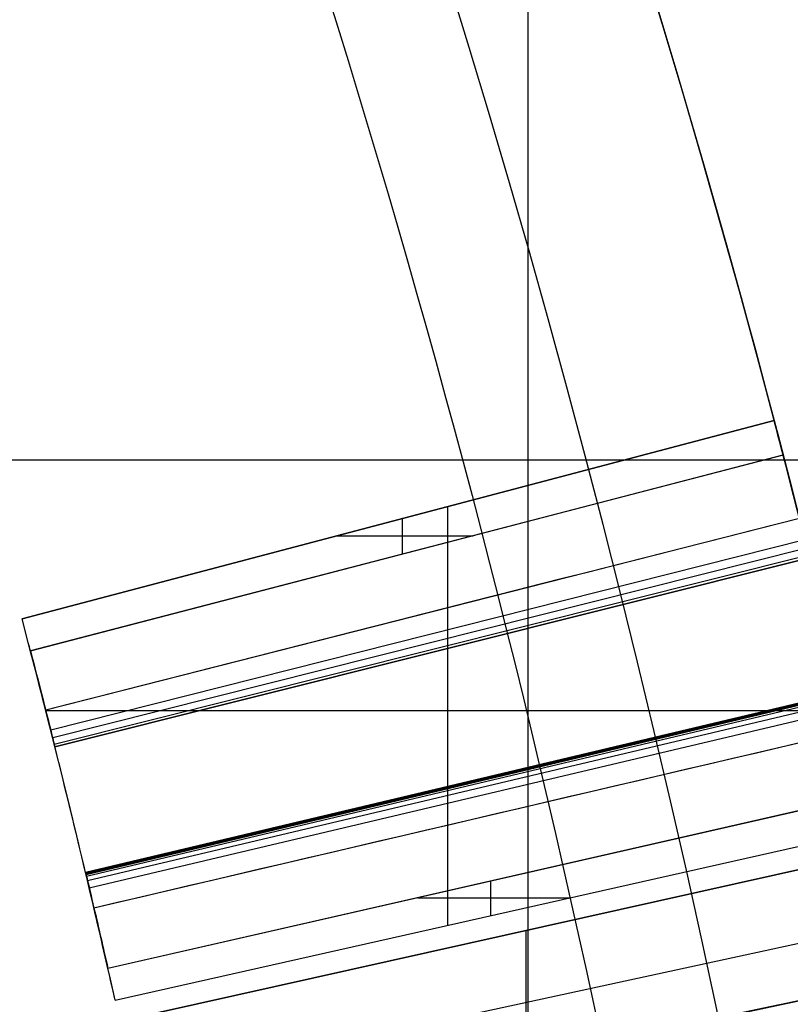
# Model space of a CAD drawing. Units: millimetres. Extents: x -30 to 237, y -182 to 182.
# Drawn here: x 27 to 29, y 6 to 9 of the extents above; entities that cross this region are included whole.
import ezdxf

# ---------------------------------------------------------------- set-up
doc = ezdxf.new("R2010")
doc.units = ezdxf.units.MM
doc.header["$MEASUREMENT"] = 0
doc.layers.add('Predefinito', color=7, linetype='Continuous', true_color=0x000000)

# ---------------------------------------------------------------- blocks, each defined once
blk = doc.blocks.new('10GV14860YY_01')
at = {"layer": 'Predefinito', "color": 82, "true_color": 0x1ebf1e}
blk.add_line((28.37859957139236, -13.50038212112733, 1.59810193897021), (28.37859957139236, 13.4996178788713, 1.59810193897021), dxfattribs=at)
blk = doc.blocks.new('10GV14860YY_02')
at = {"layer": 'Predefinito', "color": 52, "true_color": 0xe5e500}
blk.add_line((28.37859957139236, -14.0003821211273, 1.59810193897021), (28.37859957139236, 13.99961787887344, 1.59810193897021), dxfattribs=at)

msp = doc.modelspace()

# ---------------------------------------------------------------- linework, layer by layer
at = {"layer": 'Predefinito', "color": 250, "true_color": 0x333333}
for p, q in [((29.0110060183464, 7.639471827520458, 4.983403386841005), (27.07693895045668, 7.130173705685771, 4.983403386841005)), ((29.0110060183464, 7.639471827520458, 4.916203353836999), (27.07693895045668, 7.130173705685771, 4.916203353837)), ((29.0110060183464, 7.639471827520458, 4.983403386841005), (27.07693895045668, 7.130173705685771, 4.983403386841005)), ((27.0769389504567, 7.130173705685779, 4.949803370338995), (29.0110060183464, 7.63947182752046, 4.949803370338995)), ((29.0110060183464, 7.639471827520458, 4.916203353836999), (27.07693895045668, 7.130173705685771, 4.916203353837)), ((29.01100601834639, 7.639471827520485, 2.597802215199736), (27.07693895045668, 7.130173705685789, 2.597802215199735)), ((29.01100601834639, 7.639471827520515, 2.530602182195761), (27.07693895045661, 7.130173705685821, 2.53060218219576)), ((29.01100601834639, 7.639471827520485, 2.597802215199736), (27.07693895045668, 7.130173705685789, 2.597802215199735)), ((27.07693895045666, 7.130173705685789, 2.564202198697745), (29.01100601834641, 7.639471827520482, 2.564202198697745)), ((29.01100601834639, 7.639471827520515, 2.530602182195761), (27.07693895045661, 7.130173705685821, 2.53060218219576)), ((29.0110060183464, 7.639471827520458, 4.983403386841005), (29.0110060183464, 7.639471827520458, 4.916203353836999)), ((29.01100601834639, 7.639471827520485, 2.597802215199736), (29.01100601834639, 7.639471827520515, 2.530602182195761)), ((29.0110060183464, 7.639471827520458, 4.983403386841005), (29.0110060183464, 7.639471827520458, 4.916203353836999)), ((29.01100601834639, 7.639471827520485, 2.597802215199736), (29.01100601834639, 7.639471827520515, 2.530602182195761)), ((27.09857527252485, 7.047497301409217, 2.597802131819014), (29.03401586501223, 7.551551003540068, 2.597801723284235)), ((27.09857527252485, 7.047497301409217, 2.597802131819014), (29.03401586501223, 7.551551003540068, 2.597801723284235)), ((29.03418779170319, 7.550889965833393, 4.916203353837002), (27.0985752722563, 7.047497301444508, 4.916203353837002)), ((29.03418779170319, 7.550889965833393, 4.916203353837002), (27.0985752722563, 7.047497301444508, 4.916203353837002)), ((29.03429866217632, 7.550463527186007, 2.59780246524642), (27.09867877434342, 7.047099298016012, 2.59780246524642)), ((28.17223976155715, 6.342133596117304, 4.98340338684102), (28.17223976155715, 7.418599404669484, 4.98340338684102)), ((28.1722397615571, 6.342133596117153, 2.53060218219576), (28.1722397615571, 7.418599404669565, 2.53060218219576)), ((29.07619796410629, 7.387469891722738, 2.64056684706706), (27.13778477480635, 6.894971901051858, 2.64056684706706)), ((28.04397248440155, 7.38482276660312, 4.98340338684099), (28.04397248440155, 7.38482276660312, 4.916203353837)), ((28.04397248440151, 7.384822766603129, 2.59780221519973), (28.04397248440151, 7.384822766603129, 2.53060218219576)), ((28.05547740550765, 7.296706739678822, 2.59780221519974), (28.05547740550765, 7.387852358910695, 2.59780221519974)), ((28.05556337107995, 7.296380166178695, 4.916203353837), (28.05556337107995, 7.387874996235539, 4.916203353837)), ((27.88699005713623, 7.343484564482485, 4.916203353837), (28.23668611983616, 7.343484564482485, 4.916203353837)), ((27.88699005713598, 7.343484564482435, 2.59780221519974), (28.23509259448507, 7.343484564482435, 2.59780221519974)), ((29.09011156617277, 7.332489963691082, 4.8276216253029), (27.1507707950946, 6.84365729944502, 4.8276216253029)), ((29.09011159267188, 7.332489858561441, 4.827621492138631), (27.15077081982289, 6.843657201340726, 4.827621492161372)), ((29.09011159267188, 7.332489858561441, 4.827621492138631), (27.15077081982289, 6.843657201340726, 4.827621492161372)), ((29.09549276666554, 7.31110802948334, 2.718456820469156), (27.15579324949238, 6.823700828057484, 2.718456819453719)), ((29.09549276666554, 7.31110802948334, 2.718456820469156), (27.15579324949238, 6.823700828057484, 2.718456819453719)), ((29.09549284689429, 7.311107713358657, 2.71845764289411), (27.15579332376801, 6.823700532468092, 2.71845764289411)), ((29.09999608893105, 7.293163074017101, 4.691642921891145), (27.15999634966899, 6.806952202415962, 4.691642921891145)), ((29.10162222449241, 7.286671661529913, 4.54830732269895), (27.1615140761929, 6.80089355076126, 4.54830732269895)), ((27.1615140778943, 6.800893543966207, 3.756239147779699), (29.10162222631529, 7.286671654249497, 3.756239147779699)), ((29.10162222965031, 7.286671640930003, 2.964347849766908), (27.16151407789428, 6.800893543966194, 2.964347849766909)), ((29.10162222965031, 7.286671640930003, 2.964347849766908), (27.16151407789428, 6.800893543966194, 2.964347849766909)), ((29.10162224996411, 7.286671559799371, 4.546233374162219), (27.16151407846156, 6.800893541700544, 4.548130445792518)), ((29.10162224996411, 7.286671559799371, 4.546233374162219), (27.16151407846156, 6.800893541700544, 4.548130445792518)), ((27.07693895045668, 7.130173705685789, 2.597802215199735), (27.07693895045661, 7.130173705685821, 2.53060218219576)), ((27.07693895045668, 7.130173705685771, 4.983403386841005), (27.07693895045668, 7.130173705685771, 4.916203353837)), ((27.07693895045668, 7.130173705685771, 4.983403386841005), (27.07693895045668, 7.130173705685771, 4.916203353837)), ((27.07693895045668, 7.130173705685789, 2.597802215199735), (27.07693895045661, 7.130173705685821, 2.53060218219576)), ((28.13156817093445, 7.043782603822556, 4.547181909958903), (28.13156817093445, 7.043782603822556, 2.964347849766909)), ((27.2404916939581, 6.477315205500607, 2.964347849764085), (29.18624110066941, 6.939980577322083, 2.964347849769414)), ((27.2404916939581, 6.477315205500607, 2.964347849764085), (29.18624110066941, 6.939980577322083, 2.964347849769414)), ((29.18624110124811, 6.939980574888095, 4.5481304457925), (27.24049169449829, 6.477315203228889, 4.5481304457925)), ((27.2404916944983, 6.477315203228873, 3.75623914777972), (29.18624110124815, 6.939980574888069, 3.75623914777972)), ((29.18624110124811, 6.939980574888095, 4.5481304457925), (27.24049169449829, 6.477315203228889, 4.5481304457925)), ((29.18624110298394, 6.93998056758831, 2.96416309121648), (27.2404916961183, 6.47731519641575, 2.96416309121648)), ((29.18703115742092, 6.936657135519283, 4.672123977097543), (27.24122908025952, 6.474213326484681, 4.672123977097543)), ((29.18764055550168, 6.934092500309437, 2.82194647908155), (27.24179785180156, 6.471819666955483, 2.82194647908155)), ((29.18883241494659, 6.929073693660203, 4.74507102228492), (27.24291025395019, 6.467135447416208, 4.74507102228492)), ((29.1916789137227, 6.91707179362235, 4.79402064131285), (27.24556698614126, 6.455933674047554, 4.79402064131285)), ((29.1916789890509, 6.917071472561306, 4.79402147564856), (27.24556705710887, 6.455933374547287, 4.794021475648517)), ((29.1916789890509, 6.917071472561306, 4.79402147564856), (27.24556705710887, 6.455933374547287, 4.794021475648517)), ((27.13791326427197, 6.894466162137729, 4.98340338684102), (29.19702615574312, 6.894466162137729, 4.98340338684102)), ((27.13791326427192, 6.894466162137705, 2.53060218219576), (29.1970261557431, 6.894466162137705, 2.53060218219576)), ((29.19637646682426, 6.897216917531331, 2.686384076899056), (27.24995136904015, 6.43740245634502, 2.686384076874547)), ((29.19637646682426, 6.897216917531331, 2.686384076899056), (27.24995136904015, 6.43740245634502, 2.686384076874547)), ((29.19637648997042, 6.897216819552105, 2.68638394952607), (27.24995139063911, 6.437402364915303, 2.68638394952607)), ((29.20931008046859, 6.842236776182213, 4.87191146772139), (27.26202274967215, 6.386087659620977, 4.87191146772139)), ((27.16151407846156, 6.800893541700544, 4.548130445792518), (27.16151407789428, 6.800893543966194, 2.964347849766909)), ((27.16151407846156, 6.800893541700544, 4.548130445792518), (27.16151407789428, 6.800893543966194, 2.964347849766909)), ((28.21336639787325, 6.708647889058476, 4.5481304457925), (28.21336639787325, 6.708647889058476, 2.96434784976694)), ((29.24771404686466, 6.676168162284438, 4.91620310376637), (27.29786646692538, 6.231090290091087, 4.91620310376637)), ((29.24780672467348, 6.675762263304184, 2.597802215199791), (27.29795294302858, 6.230711445750579, 2.59780221519979)), ((29.24780672467348, 6.675762263304184, 2.597802215199791), (27.29795294302858, 6.230711445750579, 2.59780221519979)), ((29.24796090538738, 6.675086716815217, 4.916203874262422), (27.2979529432237, 6.230711445905344, 4.916203437204457)), ((29.24796090538738, 6.675086716815217, 4.916203874262422), (27.2979529432237, 6.230711445905344, 4.916203437204457)), ((27.3163712011471, 6.149460496754998, 4.916203353837055), (29.26754057265759, 6.588707675094641, 4.916203353837055)), ((27.3163712011471, 6.149460496754998, 4.98340338684102), (29.2675405726576, 6.588707675094639, 4.98340338684102)), ((27.3163712011471, 6.149460496754998, 4.916203353837055), (29.26754057265759, 6.588707675094641, 4.916203353837055)), ((27.3163712011471, 6.149460496755003, 4.94980337033904), (29.2675405726576, 6.588707675094641, 4.94980337033904)), ((27.3163712011471, 6.149460496754998, 4.98340338684102), (29.2675405726576, 6.588707675094639, 4.98340338684102)), ((27.31637120114711, 6.149460496754867, 2.530602182195775), (29.26754057265761, 6.588707675094491, 2.530602182195776)), ((27.31637120114711, 6.149460496754867, 2.59780221519979), (29.26754057265761, 6.588707675094492, 2.597802215199791)), ((27.31637120114711, 6.149460496754867, 2.530602182195775), (29.26754057265761, 6.588707675094491, 2.530602182195776)), ((27.3163712011471, 6.149460496754861, 2.56420219869779), (29.2675405726576, 6.58870767509449, 2.56420219869779)), ((27.31637120114711, 6.149460496754867, 2.59780221519979), (29.26754057265761, 6.588707675094492, 2.597802215199791)), ((29.28054528861082, 6.530671282209681, 2.59780221519979), (27.32850893915438, 6.095293197424383, 2.59780221519979)), ((29.2805452919511, 6.530671282954692, 2.530602182195829), (27.32850893915439, 6.095293197424382, 2.53060218219583)), ((29.28054528861082, 6.530671282209681, 2.59780221519979), (27.32850893915438, 6.095293197424383, 2.59780221519979)), ((27.3285089391544, 6.09529319742439, 2.56420219869781), (29.2805452919511, 6.53067128295469, 2.56420219869781)), ((29.2805452919511, 6.530671282954692, 2.530602182195829), (27.32850893915439, 6.095293197424382, 2.53060218219583)), ((27.24049169449829, 6.477315203228889, 4.5481304457925), (27.2404916939581, 6.477315205500607, 2.964347849764085)), ((27.24049169449829, 6.477315203228889, 4.5481304457925), (27.2404916939581, 6.477315205500607, 2.964347849764085)), ((28.2827467578431, 6.36701092712396, 2.59780221519979), (28.2827467578431, 6.455488963188425, 2.59780221519979)), ((28.28274675784305, 6.367010927124088, 4.91620335383705), (28.28274675784305, 6.455130025980194, 4.91620335383705)), ((28.09468417835014, 6.412273606241166, 4.91620335383705), (28.4838070207674, 6.412273606241166, 4.91620335383705)), ((28.09489176606996, 6.41261138002953, 2.59780221519979), (28.48530743762408, 6.41261138002953, 2.59780221519979)), ((28.29195588690235, 6.369084085924821, 4.983403386841019), (28.29195588690235, 6.369084085924821, 4.91620335383706)), ((28.29195588690235, 6.369084085924675, 2.59780221519979), (28.29195588690235, 6.369084085924675, 2.53060218219579)), ((29.32057239920852, 6.348577210050121, 2.633305488974711), (27.36586759096511, 5.925338735986079, 2.63330548407783)), ((28.3737653467657, 5.666715764573449, 2.53060218219583), (28.3737653467657, 6.328424989761186, 2.53060218219583)), ((28.30452711555275, 6.31298224018954, 2.59780221519979), (28.30452711555275, 6.31298224018954, 2.53060218219583)), ((29.3512094599777, 6.205360487194278, 2.69860323815918), (27.39446223053072, 5.791669802400043, 2.69860323815918)), ((27.31637120114711, 6.149460496754867, 2.59780221519979), (27.31637120114711, 6.149460496754867, 2.530602182195775)), ((27.3163712011471, 6.149460496754998, 4.98340338684102), (27.3163712011471, 6.149460496754998, 4.916203353837055)), ((27.3163712011471, 6.149460496754998, 4.98340338684102), (27.3163712011471, 6.149460496754998, 4.916203353837055)), ((27.31637120114711, 6.149460496754867, 2.59780221519979), (27.31637120114711, 6.149460496754867, 2.530602182195775))]:
    msp.add_line(p, q, dxfattribs=at)
at = {"layer": 'Predefinito', "color": 9, "true_color": 0xbfbfbf}
msp.add_line((-11.80000000000001, 7.538171984364777, -317.2000000000008), (152.745643942682, 7.538171984364961, -317.2000000000009), dxfattribs=at)
at = {"layer": 'Predefinito', "color": 250, "true_color": 0x333333, "extrusion": (-4.661230506377e-09, 0, 1)}
msp.add_arc((1.885721761940125e-06, 1.015354467170918e-13, 7.499999933829287), 30.00000185076181, 359.9999999999999, 180, dxfattribs=at)
msp.add_arc((1.885721761940125e-06, 1.015354467170918e-13, 7.499999933829287), 30.00000185076181, 359.9999999999999, 180, dxfattribs=at)
at = {"layer": 'Predefinito', "color": 250, "true_color": 0x333333}
for centre, radius, start, end in [((4.30544488949634e-13, 1.45050638167274e-13, 3.749999896996187), 29.9999999999997, 14.05711753998193, 180), ((4.22772927777259e-13, -7.283063041541205e-14), 29.99999999999998, 269.9999999999991, 90), ((4.22772927777259e-13, -7.283063041541205e-14), 29.99999999999998, 269.9999999999991, 90), ((7.105427357601002e-15, -1.97215226305253e-31, 8.00000000289868), 29.5000064264239, 3.830372088626757e-31, 180), ((6.93889390390723e-15, 0, 8.00000000289868), 29.5000064264239, 0, 180), ((7.105427357601002e-15, -1.97215226305253e-31, 8.00000000289868), 29.5000064264239, 3.830372088626757e-31, 180), ((4.195044311927631e-11, 1.008970684779342e-11, 4.983403386802763), 29.99999999995702, 12.68692554489332, 14.75279136363085), ((6.730260793119669e-11, 1.546140993013978e-11, 4.916203355554444), 29.99999999993114, 14.57791511487293, 14.75279136363326), ((7.298694981727749e-11, 1.881517164292745e-11, 2.530602182196361), 29.9999999999248, 12.6869255448898, 14.75279136362994), ((4.195044311927631e-11, 1.008970684779342e-11, 4.983403386802763), 29.99999999995702, 12.68692554489332, 14.75279136363085), ((6.730260793119669e-11, 1.546140993013978e-11, 4.916203355554444), 29.99999999993114, 14.57791511487293, 14.75279136363326), ((7.298694981727749e-11, 1.881517164292745e-11, 2.530602182196361), 29.9999999999248, 12.6869255448898, 14.75279136362994), ((6.855316314613447e-11, 1.685407369222958e-11, 2.530602182214892), 27.99999999992955, 12.68692554489142, 14.75279136363159), ((-1.245280145667493e-08, -3.245077095925808e-09, 4.916203354218624), 28.00000001286882, 14.57791511488203, 14.75279136356156), ((-4.217781679471955e-11, -9.208633855450898e-12, 4.983403386817827), 28.00000000004333, 12.68692554489395, 14.75279136362533), ((-4.217781679471955e-11, -9.208633855450898e-12, 4.983403386817827), 28.00000000004333, 12.68692554489395, 14.75279136362533), ((-1.245280145667493e-08, -3.245077095925808e-09, 4.916203354218624), 28.00000001286882, 14.57791511488203, 14.75279136356156), ((6.855316314613447e-11, 1.685407369222958e-11, 2.530602182214892), 27.99999999992955, 12.68692554489142, 14.75279136363159), ((4.30544488949634e-13, 1.45050638167274e-13, 3.75700278451839), 27.9999999999997, 13.37554522932077, 14.05711769627123), ((-1.035004970617592e-09, -2.187334757763892e-10, 2.597802215400748), 28.00000000105791, 12.68692554486578, 12.85740583907746), ((-1.035004970617592e-09, -2.187334757763892e-10, 2.597802215400748), 28.00000000105791, 12.68692554486578, 12.85740583907746)]:
    msp.add_arc(centre, radius, start, end, dxfattribs=at)
at = {"layer": 'Predefinito', "color": 250, "true_color": 0x333333, "extrusion": (1.370424283322659e-06, -5.236327724210118e-06, 0.9999999999853515)}
msp.add_arc((0.001635347026881727, 0.0004436100814643927, 2.597801969770683), 29.99830562094415, 14.57921269532361, 14.7527942571216, dxfattribs=at)
msp.add_arc((0.001635347026881727, 0.0004436100814643927, 2.597801969770683), 29.99830562094415, 14.57921269532361, 14.7527942571216, dxfattribs=at)
at = {"layer": 'Predefinito', "color": 250, "true_color": 0x333333, "extrusion": (2.47004795248046e-07, -9.438780795411034e-07, 0.9999999999995242)}
msp.add_arc((-6.552119700252156e-07, 2.363470126656892e-06, 2.597802173317612), 28.00000003564235, 14.57791528303423, 14.75279153178063, dxfattribs=at)
msp.add_arc((-6.552119700252156e-07, 2.363470126656892e-06, 2.597802173317612), 28.00000003564235, 14.57791528303423, 14.75279153178063, dxfattribs=at)
at = {"layer": 'Predefinito', "color": 250, "true_color": 0x333333, "extrusion": (2.212504681071406e-07, -9.75894491235152e-07, 0.9999999999994994)}
msp.add_arc((-1.144193742727313e-06, 4.862322686829729e-06, 4.916203396369801), 28.000000040909, 12.68692539050154, 12.857405684691, dxfattribs=at)
msp.add_arc((-1.144193742727313e-06, 4.862322686829729e-06, 4.916203396369801), 28.000000040909, 12.68692539050154, 12.857405684691, dxfattribs=at)
at = {"layer": 'Predefinito', "color": 250, "true_color": 0x333333}
for points in [[(2.273841798480123e-08, 29.20000000287406, 8.000000002898684), (3.834228399986961, 29.19999999988826, 8.000000002898684), (11.45947973226837, 27.67913878427225, 8.000000002898684), (21.18661578857703, 21.18670832796663, 8.000000002898684), (27.67916523773508, 11.45913593170241, 8.000000002898684), (29.20000000287386, 3.834968824350853, 8.000000002898684), (29.20000000287385, -1.508881513988575e-15, 8.000000002898684)], [(2.273841798480123e-08, 29.20000000287406, 8.000000002898684), (3.834228399986961, 29.19999999988826, 8.000000002898684), (11.45947973226837, 27.67913878427225, 8.000000002898684), (21.18661578857703, 21.18670832796663, 8.000000002898684), (27.67916523773508, 11.45913593170241, 8.000000002898684), (29.20000000287386, 3.834968824350853, 8.000000002898684), (29.20000000287385, -1.508881513988575e-15, 8.000000002898684)], [(29.0341877917032, 7.5508899658334, 4.916203353837011), (29.03730745949424, 7.538894423466532, 4.916203353837011), (29.04039512912916, 7.526987447637348, 4.915788577636839), (29.04343570854732, 7.515232133659493, 4.914882758362511)], [(29.0760684976273, 7.387979457445736, 2.640289202165816), (28.42997681177696, 7.223632875705385, 2.640381436238113), (27.78388224915607, 7.059297625960249, 2.640473659682073), (27.13778434540318, 6.894973590108475, 2.640565872563658)], [(29.0760684976273, 7.387979457445736, 2.640289202165816), (28.42997681177696, 7.223632875705385, 2.640381436238113), (27.78388224915607, 7.059297625960249, 2.640473659682073), (27.13778434540318, 6.894973590108475, 2.640565872563658)], [(29.20942733831032, 6.841736206354556, 4.872188784340395), (28.56029015778919, 6.689863941576993, 4.872096652066348), (27.91115557462719, 6.537980598327456, 4.87200453164002), (27.26202312240165, 6.386086067464356, 4.871912422995533)], [(29.20942733831032, 6.841736206354556, 4.872188784340395), (28.56029015778919, 6.689863941576993, 4.872096652066348), (27.91115557462719, 6.537980598327456, 4.87200453164002), (27.26202312240165, 6.386086067464356, 4.871912422995533)], [(29.35089965953581, 6.206825956293348, 2.697666204041638), (28.69875487822088, 6.068430981721569, 2.697962436321238), (28.04660938168789, 5.930045040869388, 2.698274032586126), (27.39446192868487, 5.791671230123876, 2.698602264704657)], [(29.35089965953581, 6.206825956293348, 2.697666204041638), (28.69875487822088, 6.068430981721569, 2.697962436321238), (28.04660938168789, 5.930045040869388, 2.698274032586126), (27.39446192868487, 5.791671230123876, 2.698602264704657)]]:
    msp.add_open_spline(points, degree=3, dxfattribs=at)
for points, knots in [([(29.0760684976273, 7.387979457445736, 2.640289202165816), (29.06298361929508, 7.439476381540693, 2.611612262897289), (29.04940597327515, 7.492370453517537, 2.597872691089013), (29.03429866806774, 7.550463546560773, 2.597803027336655), (29.03420440233835, 7.550826032636961, 2.59780259265262), (29.03411013660903, 7.551188518713152, 2.597802157968582), (29.03401586501223, 7.551551003540068, 2.597801723284235)], [5.913753994737486e-07, 5.913753994737486e-07, 5.913753994737486e-07, 5.913753994737486e-07, 0.0001750694268774467, 0.0001750694268774467, 0.0001750694268774467, 0.000176158125394746, 0.000176158125394746, 0.000176158125394746, 0.000176158125394746]), ([(29.0760684976273, 7.387979457445736, 2.640289202165816), (29.06298361929508, 7.439476381540693, 2.611612262897289), (29.04940597327515, 7.492370453517537, 2.597872691089013), (29.03429866806774, 7.550463546560773, 2.597803027336655), (29.03420440233835, 7.550826032636961, 2.59780259265262), (29.03411013660903, 7.551188518713152, 2.597802157968582), (29.03401586501223, 7.551551003540068, 2.597801723284235)], [5.913753994737486e-07, 5.913753994737486e-07, 5.913753994737486e-07, 5.913753994737486e-07, 0.0001750694268774467, 0.0001750694268774467, 0.0001750694268774467, 0.000176158125394746, 0.000176158125394746, 0.000176158125394746, 0.000176158125394746]), ([(29.03418779170319, 7.550889965833393, 4.916203353837002), (29.05618268631539, 7.466316636108478, 4.916203344013305), (29.07658699888797, 7.386145839546018, 4.895585623356462), (29.09011156616822, 7.332489963709159, 4.827621625325519), (29.09011157500052, 7.332489928668893, 4.827621580941254), (29.09011158383281, 7.332489893628625, 4.827621536556988), (29.09011159267188, 7.332489858561441, 4.827621492138631)], [8.67361737988404e-19, 8.67361737988404e-19, 8.67361737988404e-19, 8.67361737988404e-19, 0.0002516016805719849, 0.0002516016805719849, 0.0002516016805719849, 0.000251601844881858, 0.000251601844881858, 0.000251601844881858, 0.000251601844881858]), ([(29.03418779170319, 7.550889965833393, 4.916203353837002), (29.05618268631539, 7.466316636108478, 4.916203344013305), (29.07658699888797, 7.386145839546018, 4.895585623356462), (29.09011156616822, 7.332489963709159, 4.827621625325519), (29.09011157500052, 7.332489928668893, 4.827621580941254), (29.09011158383281, 7.332489893628625, 4.827621536556988), (29.09011159267188, 7.332489858561441, 4.827621492138631)], [8.67361737988404e-19, 8.67361737988404e-19, 8.67361737988404e-19, 8.67361737988404e-19, 0.0002516016805719849, 0.0002516016805719849, 0.0002516016805719849, 0.000251601844881858, 0.000251601844881858, 0.000251601844881858, 0.000251601844881858]), ([(27.13778434540318, 6.894973590108475, 2.640565872563658), (27.12553588898547, 6.943182032396464, 2.611701638339007), (27.1128242990497, 6.992704578088144, 2.597870936503881), (27.09867877526454, 7.047099298465006, 2.597802631602168), (27.09864427460332, 7.047231966144847, 2.597802465007824), (27.0986097739421, 7.047364633824686, 2.597802298413477), (27.09857527252485, 7.047497301409217, 2.597802131819014)], [0, 0, 0, 0, 0.0001648732886362457, 0.0001648732886362457, 0.0001648732886362457, 0.000165275411425358, 0.000165275411425358, 0.000165275411425358, 0.000165275411425358]), ([(27.0985752722563, 7.047497301444508, 4.916203353837002), (27.1190938534105, 6.968600595637523, 4.91620334396506), (27.13816077894219, 6.893684886054972, 4.895516095881975), (27.15077079509879, 6.843657299428386, 4.827621625280121), (27.15077080334015, 6.8436572667325, 4.827621580907206), (27.15077081158153, 6.843657234036612, 4.827621536534288), (27.15077081982289, 6.843657201340726, 4.827621492161372)], [2.60208521396521e-18, 2.60208521396521e-18, 2.60208521396521e-18, 2.60208521396521e-18, 0.0002358183780317305, 0.0002358183780317305, 0.0002358183780317305, 0.000235818532152516, 0.000235818532152516, 0.000235818532152516, 0.000235818532152516]), ([(27.0985752722563, 7.047497301444508, 4.916203353837002), (27.1190938534105, 6.968600595637523, 4.91620334396506), (27.13816077894219, 6.893684886054972, 4.895516095881975), (27.15077079509879, 6.843657299428386, 4.827621625280121), (27.15077080334015, 6.8436572667325, 4.827621580907206), (27.15077081158153, 6.843657234036612, 4.827621536534288), (27.15077081982289, 6.843657201340726, 4.827621492161372)], [2.60208521396521e-18, 2.60208521396521e-18, 2.60208521396521e-18, 2.60208521396521e-18, 0.0002358183780317305, 0.0002358183780317305, 0.0002358183780317305, 0.000235818532152516, 0.000235818532152516, 0.000235818532152516, 0.000235818532152516]), ([(27.13778434540318, 6.894973590108475, 2.640565872563658), (27.12553588898547, 6.943182032396464, 2.611701638339007), (27.1128242990497, 6.992704578088144, 2.597870936503881), (27.09867877526454, 7.047099298465006, 2.597802631602168), (27.09864427460332, 7.047231966144847, 2.597802465007824), (27.0986097739421, 7.047364633824686, 2.597802298413477), (27.09857527252485, 7.047497301409217, 2.597802131819014)], [0, 0, 0, 0, 0.0001648732886362457, 0.0001648732886362457, 0.0001648732886362457, 0.000165275411425358, 0.000165275411425358, 0.000165275411425358, 0.000165275411425358]), ([(27.137784345647, 6.89497359017173, 2.640565872565919), (27.1255358963716, 6.943182009052088, 2.61170158815226), (27.1128243040792, 6.992704565408951, 2.59787082561151), (27.0986787772617, 7.04709929877492, 2.59780246524642), (27.098644276593, 7.04723196648675, 2.5978022985168), (27.0986097759243, 7.047364634198582, 2.59780213178718), (27.0985752752556, 7.047497301910412, 2.597801965057561)], [3.594347042223944e-15, 3.594347042223944e-15, 3.594347042223944e-15, 3.594347042223944e-15, 0.997565195358995, 0.997565195358995, 0.997565195358995, 0.9999982377452841, 0.9999982377452841, 0.9999982377452841, 0.9999982377452841]), ([(27.15579324949238, 6.823700828057484, 2.718456819453719), (27.15248782035173, 6.836855207229092, 2.68322187520056), (27.1458462632274, 6.863242846087602, 2.658872405534165), (27.1377847745616, 6.894971900992284, 2.640566847071575), (27.13778463150879, 6.894972464031015, 2.640566522235603), (27.13778448845598, 6.894973027069745, 2.640566197399631), (27.13778434540318, 6.894973590108475, 2.640565872563658)], [1.88904238031682e-16, 1.88904238031682e-16, 1.88904238031682e-16, 1.88904238031682e-16, 0.0001093802937907414, 0.0001093802937907414, 0.0001093802937907414, 0.000109382234766984, 0.000109382234766984, 0.000109382234766984, 0.000109382234766984]), ([(27.15579324949238, 6.823700828057484, 2.718456819453719), (27.15248782035173, 6.836855207229092, 2.68322187520056), (27.1458462632274, 6.863242846087602, 2.658872405534165), (27.1377847745616, 6.894971900992284, 2.640566847071575), (27.13778463150879, 6.894972464031015, 2.640566522235603), (27.13778448845598, 6.894973027069745, 2.640566197399631), (27.13778434540318, 6.894973590108475, 2.640565872563658)], [1.88904238031682e-16, 1.88904238031682e-16, 1.88904238031682e-16, 1.88904238031682e-16, 0.0001093802937907414, 0.0001093802937907414, 0.0001093802937907414, 0.000109382234766984, 0.000109382234766984, 0.000109382234766984, 0.000109382234766984]), ([(27.15077081982289, 6.843657201340726, 4.827621492161372), (27.15728943293735, 6.817795974552557, 4.791600478516788), (27.15862763549222, 6.812413423671587, 4.745718597734063), (27.16136506304548, 6.80149098435763, 4.637567233167053), (27.16151280188797, 6.800898640100018, 4.614490979234463), (27.161514075059, 6.800893555289782, 4.548307322698899), (27.16151407619319, 6.800893550760037, 4.548248363744161), (27.16151407732738, 6.800893546230292, 4.548189404789426), (27.16151407846156, 6.800893541700544, 4.548130445792518)], [2.5861346945661e-17, 2.5861346945661e-17, 2.5861346945661e-17, 2.5861346945661e-17, 0.0001423827639053883, 0.0001423827639053883, 0.0002847655617574438, 0.0002847655617574438, 0.0002847655617574438, 0.000284892401847178, 0.000284892401847178, 0.000284892401847178, 0.000284892401847178]), ([(27.15077081982289, 6.843657201340726, 4.827621492161372), (27.15728943293735, 6.817795974552557, 4.791600478516788), (27.15862763549222, 6.812413423671587, 4.745718597734063), (27.16136506304548, 6.80149098435763, 4.637567233167053), (27.16151280188797, 6.800898640100018, 4.614490979234463), (27.161514075059, 6.800893555289782, 4.548307322698899), (27.16151407619319, 6.800893550760037, 4.548248363744161), (27.16151407732738, 6.800893546230292, 4.548189404789426), (27.16151407846156, 6.800893541700544, 4.548130445792518)], [2.5861346945661e-17, 2.5861346945661e-17, 2.5861346945661e-17, 2.5861346945661e-17, 0.0001423827639053883, 0.0001423827639053883, 0.0002847655617574438, 0.0002847655617574438, 0.0002847655617574438, 0.000284892401847178, 0.000284892401847178, 0.000284892401847178, 0.000284892401847178]), ([(27.15077081982499, 6.843657201332456, 4.82762149214995), (27.1572894324604, 6.817795976475672, 4.791600500385167), (27.1586276355119, 6.81241342359186, 4.745718610618774), (27.1613650638261, 6.80149098124007, 4.63756723316352), (27.1615128027602, 6.80089863661656, 4.61449097923186), (27.1615140761929, 6.80089355076126, 4.54830732269895), (27.16151407732732, 6.800893546230583, 4.548248363730158), (27.16151407846174, 6.800893541699906, 4.548189404761366), (27.16151407959616, 6.800893537169229, 4.548130445792575)], [-3.946842852542397e-14, -3.946842852542397e-14, -3.946842852542397e-14, -3.946842852542397e-14, 0.499735057317619, 0.499735057317619, 0.999470114635238, 0.999470114635238, 0.999470114635238, 0.9999152980111953, 0.9999152980111953, 0.9999152980111953, 0.9999152980111953]), ([(27.16151407789428, 6.800893543966194, 2.964347849766909), (27.16151407839509, 6.800893541992516, 2.879088789087227), (27.16250341451039, 6.796996863906336, 2.792847932123188), (27.15579332385254, 6.823700532131683, 2.718457643835051), (27.15579329910785, 6.823700630606376, 2.718457369507169), (27.15579327436316, 6.823700729081067, 2.718457095179288), (27.15579324949238, 6.823700828057484, 2.718456819453719)], [0, 0, 0, 0, 0.0002488476009021755, 0.0002488476009021755, 0.0002488476009021755, 0.000248848518573512, 0.000248848518573512, 0.000248848518573512, 0.000248848518573512]), ([(27.16151407789428, 6.800893543966194, 2.964347849766909), (27.16151407839509, 6.800893541992516, 2.879088789087227), (27.16250341451039, 6.796996863906336, 2.792847932123188), (27.15579332385254, 6.823700532131683, 2.718457643835051), (27.15579329910785, 6.823700630606376, 2.718457369507169), (27.15579327436316, 6.823700729081067, 2.718457095179288), (27.15579324949238, 6.823700828057484, 2.718456819453719)], [0, 0, 0, 0, 0.0002488476009021755, 0.0002488476009021755, 0.0002488476009021755, 0.000248848518573512, 0.000248848518573512, 0.000248848518573512, 0.000248848518573512]), ([(27.24995136904015, 6.43740245634502, 2.686384076874547), (27.24400732899733, 6.462563971881045, 2.721856158296601), (27.24298186817579, 6.466835792809965, 2.768058323927458), (27.24061383621812, 6.476803537776209, 2.875834647076846), (27.24049285386554, 6.477310327484295, 2.898202540954018), (27.24049169719797, 6.477315191875227, 2.964163091222178), (27.24049169611801, 6.477315196417019, 2.964224677390808), (27.24049169503806, 6.477315200958813, 2.964286263559438), (27.2404916939581, 6.477315205500607, 2.964347849764085)], [1.66896716975155e-17, 1.66896716975155e-17, 1.66896716975155e-17, 1.66896716975155e-17, 0.0001413186045980903, 0.0001413186045980903, 0.0002826372428891469, 0.0002826372428891469, 0.0002826372428891469, 0.000282769189536846, 0.000282769189536846, 0.000282769189536846, 0.000282769189536846]), ([(27.24995136904015, 6.43740245634502, 2.686384076874547), (27.24400732899733, 6.462563971881045, 2.721856158296601), (27.24298186817579, 6.466835792809965, 2.768058323927458), (27.24061383621812, 6.476803537776209, 2.875834647076846), (27.24049285386554, 6.477310327484295, 2.898202540954018), (27.24049169719797, 6.477315191875227, 2.964163091222178), (27.24049169611801, 6.477315196417019, 2.964224677390808), (27.24049169503806, 6.477315200958813, 2.964286263559438), (27.2404916939581, 6.477315205500607, 2.964347849764085)], [1.66896716975155e-17, 1.66896716975155e-17, 1.66896716975155e-17, 1.66896716975155e-17, 0.0001413186045980903, 0.0001413186045980903, 0.0002826372428891469, 0.0002826372428891469, 0.0002826372428891469, 0.000282769189536846, 0.000282769189536846, 0.000282769189536846, 0.000282769189536846]), ([(27.24049169449829, 6.477315203228889, 4.5481304457925), (27.24049169461563, 6.477315202735608, 4.595773965363019), (27.24073760760521, 6.476281271806712, 4.637105131105507), (27.24147481664551, 6.473179353576032, 4.6896334042677), (27.24218703822276, 6.470182005094773, 4.724754850582636), (27.24363346967811, 6.464088889735319, 4.765387193986279), (27.24451932965703, 6.460355032190526, 4.781703733655561), (27.24556698614155, 6.455933674046105, 4.794020641312271), (27.24556700979732, 6.455933574213168, 4.794020919424341), (27.24556703345309, 6.455933474380232, 4.794021197536412), (27.24556705710887, 6.455933374547287, 4.794021475648517)], [8.67361737988404e-19, 8.67361737988404e-19, 8.67361737988404e-19, 8.67361737988404e-19, 0.0001239143666008629, 0.0001239143666008629, 0.0001858715646730409, 0.0001858715646730409, 0.0002478287627452188, 0.0002478287627452188, 0.0002478287627452188, 0.000247830161720117, 0.000247830161720117, 0.000247830161720117, 0.000247830161720117]), ([(27.24049169449829, 6.477315203228889, 4.5481304457925), (27.24049169461563, 6.477315202735608, 4.595773965363019), (27.24073760760521, 6.476281271806712, 4.637105131105507), (27.24147481664551, 6.473179353576032, 4.6896334042677), (27.24218703822276, 6.470182005094773, 4.724754850582636), (27.24363346967811, 6.464088889735319, 4.765387193986279), (27.24451932965703, 6.460355032190526, 4.781703733655561), (27.24556698614155, 6.455933674046105, 4.794020641312271), (27.24556700979732, 6.455933574213168, 4.794020919424341), (27.24556703345309, 6.455933474380232, 4.794021197536412), (27.24556705710887, 6.455933374547287, 4.794021475648517)], [8.67361737988404e-19, 8.67361737988404e-19, 8.67361737988404e-19, 8.67361737988404e-19, 0.0001239143666008629, 0.0001239143666008629, 0.0001858715646730409, 0.0001858715646730409, 0.0002478287627452188, 0.0002478287627452188, 0.0002478287627452188, 0.000247830161720117, 0.000247830161720117, 0.000247830161720117, 0.000247830161720117]), ([(27.24556705710887, 6.455933374547287, 4.794021475648517), (27.24863114229801, 6.443002209416696, 4.828658525056014), (27.2547575394839, 6.417102630256489, 4.853302166288774), (27.26202274945393, 6.386087659567421, 4.871911467717322), (27.26202287376985, 6.386087128866402, 4.871911786143392), (27.26202299808576, 6.386086598165382, 4.871912104569462), (27.26202312240165, 6.386086067464356, 4.871912422995533)], [2.02394731002205e-16, 2.02394731002205e-16, 2.02394731002205e-16, 2.02394731002205e-16, 0.0001080666244167102, 0.0001080666244167102, 0.0001080666244167102, 0.000108068473558156, 0.000108068473558156, 0.000108068473558156, 0.000108068473558156]), ([(27.24556705710887, 6.455933374547287, 4.794021475648517), (27.24863114229801, 6.443002209416696, 4.828658525056014), (27.2547575394839, 6.417102630256489, 4.853302166288774), (27.26202274945393, 6.386087659567421, 4.871911467717322), (27.26202287376985, 6.386087128866402, 4.871911786143392), (27.26202299808576, 6.386086598165382, 4.871912104569462), (27.26202312240165, 6.386086067464356, 4.871912422995533)], [2.02394731002205e-16, 2.02394731002205e-16, 2.02394731002205e-16, 2.02394731002205e-16, 0.0001080666244167102, 0.0001080666244167102, 0.0001080666244167102, 0.000108068473558156, 0.000108068473558156, 0.000108068473558156, 0.000108068473558156]), ([(27.29795294302858, 6.230711445750579, 2.59780221519979), (27.2794451607447, 6.311797622547845, 2.597802215207979), (27.26176252083228, 6.387405067031927, 2.616744966678962), (27.24995139063495, 6.437402364932811, 2.686383949550601), (27.24995138343669, 6.437402395403547, 2.686383991991917), (27.24995137623842, 6.437402425874285, 2.686384034433232), (27.24995136904015, 6.43740245634502, 2.686384076874547)], [8.67361737988404e-19, 8.67361737988404e-19, 8.67361737988404e-19, 8.67361737988404e-19, 0.0002384645554318294, 0.0002384645554318294, 0.0002384645554318294, 0.000238464700763496, 0.000238464700763496, 0.000238464700763496, 0.000238464700763496]), ([(27.29795294302858, 6.230711445750579, 2.59780221519979), (27.2794451607447, 6.311797622547845, 2.597802215207979), (27.26176252083228, 6.387405067031927, 2.616744966678962), (27.24995139063495, 6.437402364932811, 2.686383949550601), (27.24995138343669, 6.437402395403547, 2.686383991991917), (27.24995137623842, 6.437402425874285, 2.686384034433232), (27.24995136904015, 6.43740245634502, 2.686384076874547)], [8.67361737988404e-19, 8.67361737988404e-19, 8.67361737988404e-19, 8.67361737988404e-19, 0.0002384645554318294, 0.0002384645554318294, 0.0002384645554318294, 0.000238464700763496, 0.000238464700763496, 0.000238464700763496, 0.000238464700763496]), ([(27.26202312240165, 6.386086067464356, 4.871912422995533), (27.27356942851323, 6.336795204745686, 4.900581541211702), (27.28538940479959, 6.285751223125082, 4.9161308251654), (27.29786646784524, 6.231090290081442, 4.916202937408879), (27.29789529318359, 6.23096400876952, 4.916203104007366), (27.29792411852194, 6.230837727457599, 4.916203270605854), (27.2979529432237, 6.230711445905344, 4.916203437204457)], [0, 0, 0, 0, 0.000167191857790589, 0.000167191857790589, 0.000167191857790589, 0.0001675781155064538, 0.0001675781155064538, 0.0001675781155064538, 0.0001675781155064538]), ([(27.26202312240165, 6.386086067464356, 4.871912422995533), (27.27356942851323, 6.336795204745686, 4.900581541211702), (27.28538940479959, 6.285751223125082, 4.9161308251654), (27.29786646784524, 6.231090290081442, 4.916202937408879), (27.29789529318359, 6.23096400876952, 4.916203104007366), (27.29792411852194, 6.230837727457599, 4.916203270605854), (27.2979529432237, 6.230711445905344, 4.916203437204457)], [0, 0, 0, 0, 0.000167191857790589, 0.000167191857790589, 0.000167191857790589, 0.0001675781155064538, 0.0001675781155064538, 0.0001675781155064538, 0.0001675781155064538]), ([(27.2620231226207, 6.386086067514449, 4.871912422993502), (27.2735694296715, 6.336795205087981, 4.90058159807829), (27.2853894062317, 6.285751223601239, 4.9161309370815), (27.2978664695482, 6.23109029068978, 4.91620310376637), (27.29789529489411, 6.230964009347773, 4.916203270490671), (27.29792412024003, 6.230837728005765, 4.916203437214972), (27.29795294558595, 6.230711446663758, 4.916203603939273)], [9.638743484586007e-16, 9.638743484586007e-16, 9.638743484586007e-16, 9.638743484586007e-16, 0.997666350460569, 0.997666350460569, 0.997666350460569, 0.9999712259704009, 0.9999712259704009, 0.9999712259704009, 0.9999712259704009])]:
    msp.add_open_spline(points, degree=3, knots=knots, dxfattribs=at)

# ---------------------------------------------------------------- block references
at = {"layer": 'Predefinito'}
for name, p in [('10GV14860YY_01', (2.115047924791868e-13, -2.592739558569138e-13, 41.29999990472683)), ('10GV14860YY_02', (5.943404937135957e-14, -2.481810910872733e-13, 29.79999990472683))]:
    msp.add_blockref(name, p, dxfattribs=at)

doc.saveas('drawing.dxf')
